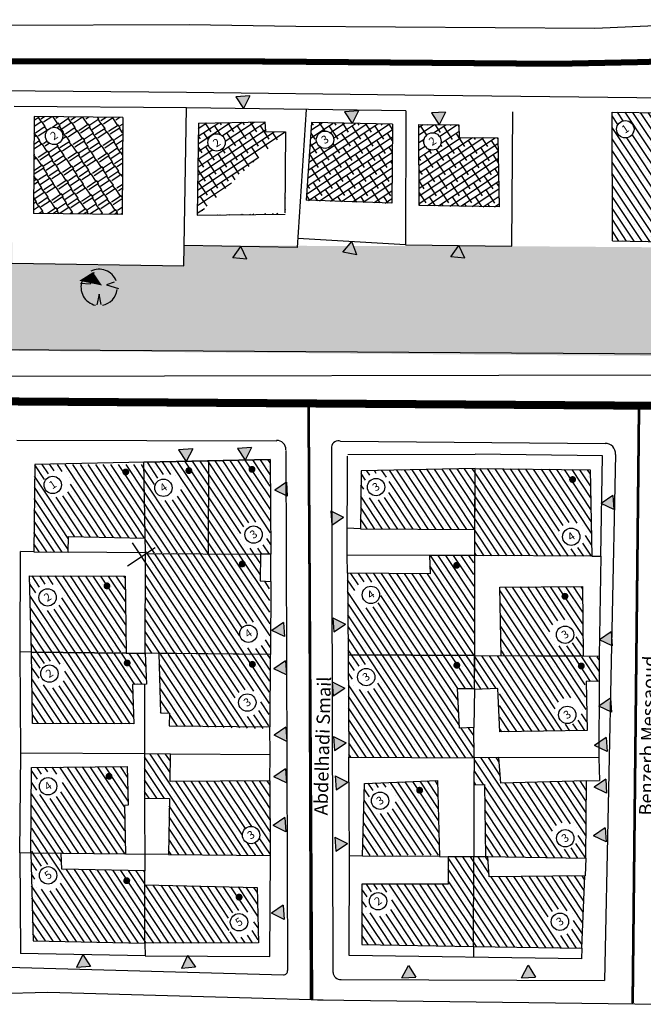
# Model space of a CAD drawing. Extents: x 3477 to 8121, y 4435 to 5784.
# Drawn here: x 3918 to 4012, y 5458 to 5605 of the extents above; entities that cross this region are included whole.
import ezdxf

# ---------------------------------------------------------------- set-up
doc = ezdxf.new("R2010")
doc.units = 0
for name, pattern in [('ACAD_ISO05W100', [37.5, 24, -3, 0.5, -3, 0.5, -3, 0.5, -3]), ('ACAD_ISO10W100', [18.5, 12, -3, 0.5, -3]), ('ACAD_ISO13W100', [37, 12, -3, 12, -3, 0.5, -3, 0.5, -3]), ('ACAD_ISO14W100', [25.5, 12, -3, 0.5, -3, 0.5, -3, 0.5, -3]), ('AXES', [50.8, 31.75, -6.35, 6.35, -6.35])]:
    doc.linetypes.add(name, pattern=pattern)
doc.layers.get('0').update_dxf_attribs({"linetype": 'CONTINUOUS'})
for name, color, linetype in [('ARBRE', 3, 'CONTINUOUS'), ('BATIE', 21, 'CONTINUOUS'), ('CLOTURE', 12, 'CONTINUOUS'), ('HACHURE', 8, 'CONTINUOUS'), ('NNIVEAU', 7, 'CONTINUOUS'), ('ROUTE', 20, 'CONTINUOUS'), ('TEXTE', 7, 'CONTINUOUS'), ('TRAIVU', 44, 'CONTINUOUS'), ('VOIRIE', 12, 'ACAD_ISO05W100')]:
    doc.layers.add(name, color=color, linetype=linetype)
pattern_1 = [(213.548273, (226.6968, -2994.5207), (0.52638899, -0.79383303), []), (303.548273, (226.6968, -2994.5207), (1.84661101, -1.06127707), [2.38125, -1.42875])]
pattern_2 = [(123.548273, (226.6968, -2994.5207), (-0.79383303, -0.52638899), []), (123.548273, (226.8306, -2993.8606), (-0.79383303, -0.52638899), [0, -0.9525])]

# ---------------------------------------------------------------- blocks, each defined once
blk = doc.blocks.new('ENTREE')
at = {"layer": 'NNIVEAU', "linetype": 'Continuous', "ltscale": 0.1}
blk.add_hatch(color=256, dxfattribs=at).paths.add_polyline_path([(0, 0), (-1.05, -1.84), (1.05, -1.84)])
for p, q in [((0, 0), (-1.05, -1.84)), ((0, 0), (1.05, -1.84)), ((-1.05, -1.84), (1.05, -1.84))]:
    blk.add_line(p, q, dxfattribs=at)
blk = doc.blocks.new('ARBR')
at = {"layer": 'ARBRE', "linetype": 'Continuous', "ltscale": 0.2}
for p, q in [((-0.9, 1.5), (-2.1, 2.4)), ((0.6, 2.7), (-0.9, 1.5)), ((1.2, 0), (2.4, -1.5)), ((2.4, -0.3), (1.2, 0)), ((-0.6, -0.6), (-1.8, -1.8)), ((-1.2, -2.1), (-0.6, -0.6))]:
    blk.add_line(p, q, dxfattribs=at)
for start, end in [(347.4772, 83.6566), (125.5511, 224.9859), (246.7912, 319.4127)]:
    blk.add_arc((0, 0.3), 2.84, start, end, dxfattribs=at)

msp = doc.modelspace()

# ---------------------------------------------------------------- hatches: boundary and pattern name
at = {"layer": 'HACHURE', "ltscale": 5}
h = msp.add_hatch(dxfattribs=at)
h.set_pattern_fill('SACNCR', color=256, scale=0.4, angle=78.5482733, style=0)
h.set_pattern_definition(pattern_2)
edge = h.paths.add_edge_path(flags=16)
edge.add_arc((4009.04122, 5588.88058), 1.3, 0, 360)
h.paths.add_polyline_path([(4007.08066, 5591.44865), (4021.21001, 5591.21759), (4021.22963, 5571.91503), (4007.10028, 5572.14608)])
at = {"layer": 'HACHURE', "linetype": 'Continuous', "ltscale": 5}
h = msp.add_hatch(dxfattribs=at)
h.set_pattern_fill('AR-RSHKE', color=256, scale=0.006, angle=123.5482733, style=0)
h.set_pattern_definition([(123.548273, (226.6968, -2994.5207), (-3.6718265, 2.2281719), [0.9144, -0.762, 1.0668, -0.4572, 1.3716, -0.6096]), (123.548273, (226.128, -2993.8007), (-3.6718265, 2.2281719), [0.762, -2.8956, 0.6096, -0.9144]), (123.548273, (225.2761, -2992.1713), (-3.6718265, 2.2281719), [0.4572, -4.7244]), (213.548273, (226.6968, -2994.5207), (-0.80827039, -2.09027979), [1.7526, -5.5626]), (213.548273, (226.1915, -2993.7586), (-0.80827039, -2.09027979), [1.7145, -5.6007]), (213.548273, (225.7704, -2993.1236), (-0.80827039, -2.09027979), [1.6002, -5.715]), (213.548273, (225.2761, -2992.1713), (-0.80827039, -2.09027979), [1.7526, -5.5626]), (213.548273, (225.0234, -2991.7903), (-0.80827039, -2.09027979), [1.7526, -5.5626]), (213.548273, (224.1702, -2990.7103), (-0.80827039, -2.09027979), [1.6764, -5.6388])])
edge = h.paths.add_edge_path(flags=16)
edge.add_arc((3923.48589, 5587.88155), 1.3, 0, 360)
h.paths.add_polyline_path([(3933.76728, 5590.6269), (3920.50444, 5590.77261), (3920.41317, 5576.25361), (3933.676, 5576.10791)])
at = {"layer": 'HACHURE', "linetype": 'Continuous', "ltscale": 0.5}
h = msp.add_hatch(dxfattribs=at)
h.set_pattern_fill('ANSI38', color=256, scale=0.3, angle=168.5482733, style=0)
h.set_pattern_definition(pattern_1)
edge = h.paths.add_edge_path(flags=16)
edge.add_arc((3947.81665, 5586.90571), 1.3, 0, 360)
edge = h.paths.add_edge_path()
edge.add_line((3945.09853, 5589.80732), (3955.03523, 5589.96557))
edge.add_line((3955.03523, 5589.96557), (3955.14866, 5588.5183))
edge.add_line((3955.14866, 5588.5183), (3958.1409, 5588.47249))
edge.add_line((3944.92501, 5575.98744), (3958.08805, 5576.17303))
edge.add_line((3958.1409, 5588.47249), (3958.06891, 5576.3295))
edge.add_line((3945.09853, 5589.80732), (3944.92501, 5575.98744))
h = msp.add_hatch(dxfattribs=at)
h.set_pattern_fill('ANSI38', color=256, scale=0.3, angle=168.5482733, style=0)
h.set_pattern_definition(pattern_1)
edge = h.paths.add_edge_path(flags=16)
edge.add_arc((3964.06144, 5587.29617), 1.3, 0, 360)
h.paths.add_polyline_path([(3974.1471, 5589.62558), (3974.07056, 5577.78517), (3961.22925, 5578.23246), (3962.03026, 5589.87606)])
h = msp.add_hatch(dxfattribs=at)
h.set_pattern_fill('ANSI38', color=256, scale=0.3, angle=168.5482733, style=0)
h.set_pattern_definition(pattern_1)
edge = h.paths.add_edge_path(flags=16)
edge.add_arc((3980.16057, 5587.04074), 1.3, 0, 360)
edge = h.paths.add_edge_path()
edge.add_line((3984.14462, 5587.64221), (3989.93494, 5587.6036))
edge.add_line((3984.12402, 5589.51217), (3984.14462, 5587.64221))
edge.add_line((3978.12865, 5589.60997), (3984.12402, 5589.51217))
edge.add_line((3989.93494, 5587.6036), (3990.16307, 5577.22854))
edge.add_line((3990.16307, 5577.22854), (3978.14732, 5577.46044))
edge.add_line((3978.14732, 5577.46044), (3978.12865, 5589.60997))
at = {"layer": 'HACHURE', "linetype": 'Continuous', "ltscale": 5}
h = msp.add_hatch(dxfattribs=at)
h.set_pattern_fill('GRASS', color=3, scale=0.15, angle=33.5482733, style=0)
h.set_pattern_definition([(123.548273, (226.6968, -2994.5207), (-3.7341492, 0.75644545), [0.714375, -4.673775]), (78.548273, (226.697, -2994.5207), (-3.7341518, 0.756446), [0.714375, -3.095625]), (168.548273, (226.697, -2994.5207), (-0.756446, -3.7341518), [0.714375, -3.095625])])
h.paths.add_polyline_path([(3992.06367, 5571.34958), (3942.92768, 5571.44376), (3942.89512, 5568.41291), (3917.23, 5568.7926), (3917.22676, 5571.90827), (3868.03901, 5572.36958), (3868.33984, 5556.07918), (4123.00783, 5554.02806), (4119.51718, 5570.42426)])
at = {"layer": 'HACHURE', "ltscale": 5}
h = msp.add_hatch(dxfattribs=at)
h.set_pattern_fill('SACNCR', color=256, scale=0.4, angle=78.5482733, style=0)
h.set_pattern_definition(pattern_2)
h.paths.add_polyline_path([(3937.16936, 5527.60528), (3937.12675, 5527.60614), (3937.16518, 5525.39824), (3946.5614, 5525.2951), (3946.60579, 5539.00821), (3936.92875, 5538.98361)])
h.paths.add_polyline_path([(3938.81632, 5534.12443, -1), (3942.15, 5536.33499, -1)], flags=16)
h.paths.add_polyline_path([(3946.5614, 5525.2951), (3955.94679, 5525.19207), (3955.82965, 5539.3833), (3936.92875, 5538.98361), (3946.60579, 5539.00821)])
h.paths.add_polyline_path([(3955.08402, 5529.15053, -1), (3951.75034, 5526.93997, -1)], flags=16)
h = msp.add_hatch(dxfattribs=at)
h.set_pattern_fill('SACNCR', color=256, scale=0.4, angle=78.5482733, style=0)
h.set_pattern_definition(pattern_2)
h.paths.add_polyline_path([(3937.16936, 5527.60528), (3936.93616, 5538.63325), (3920.58204, 5538.63792), (3920.43862, 5525.58184), (3925.57852, 5525.52542), (3925.62134, 5527.83827)])
h.paths.add_polyline_path([(3922.26782, 5534.64835, -1), (3925.6015, 5536.85891, -1)], flags=16)
h = msp.add_hatch(dxfattribs=at)
h.set_pattern_fill('SACNCR', color=256, scale=0.4, angle=78.5482733, style=0)
h.set_pattern_definition(pattern_2)
h.paths.add_polyline_path([(3986.4919, 5528.88841), (3986.53267, 5538.0564), (3969.47583, 5537.68598), (3969.37365, 5528.99359)])
h.paths.add_polyline_path([(3970.17167, 5534.22078, -1), (3973.50535, 5536.43134, -1)], flags=16)
h.paths.add_polyline_path([(3986.53267, 5538.0564), (3986.49107, 5524.99083), (4004.01466, 5524.91398), (4003.79636, 5537.85099)])
h.paths.add_polyline_path([(4002.72394, 5529.12384, -1), (3999.39026, 5526.91329, -1)], flags=16)
h.paths.add_polyline_path([(3990.46034, 5510.00227), (4002.17819, 5509.93169), (4002.72055, 5509.9306), (4002.65191, 5520.35852), (3990.26053, 5520.27695)])
h.paths.add_polyline_path([(4001.41151, 5514.49029, 1), (3998.07783, 5512.27973, 1)], flags=17)
h.paths.add_polyline_path([(3986.44344, 5510.02652), (3986.45707, 5514.30831), (3986.32315, 5524.99162), (3979.68923, 5525.02299), (3979.81269, 5522.2745), (3967.42395, 5522.34302), (3967.55499, 5510.15422)])
h.paths.add_polyline_path([(3968.76676, 5518.04507, -1), (3972.10044, 5520.25562, -1)], flags=16)
h.paths.add_polyline_path([(3983.92722, 5505.08903), (3986.4281, 5505.2085), (3986.44332, 5509.99002), (3967.55499, 5510.15422), (3967.64064, 5494.78183), (3986.39427, 5494.75278), (3986.32971, 5499.22993), (3984.21082, 5499.15201)])
h.paths.add_polyline_path([(3968.49049, 5505.57772, -1), (3971.82417, 5507.78827, -1)], flags=16)
h.paths.add_polyline_path([(3990.18168, 5505.11062), (3990.24289, 5498.58323), (4003.31706, 5498.81022), (4003.31487, 5498.93611), (4003.00476, 5506.10731), (4005.10393, 5506.16184), (4005.11049, 5509.82774), (3986.51033, 5509.98944), (3986.45345, 5504.94152), (3989.94731, 5505.09999)])
h.paths.add_polyline_path([(4002.18464, 5502.81246, -1), (3998.85095, 5500.6019, -1)], flags=16)
h = msp.add_hatch(dxfattribs=at)
h.set_pattern_fill('SACNCR', color=256, scale=0.4, angle=78.5482733, style=0)
h.set_pattern_definition(pattern_2)
h.paths.add_polyline_path([(3939.19566, 5510.22105), (3939.41382, 5501.42277), (3940.77761, 5501.37572), (3940.7945, 5499.48417), (3955.64247, 5499.05498), (3955.89546, 5510.1656)])
h.paths.add_polyline_path([(3954.11402, 5504.00155, -1), (3950.78034, 5501.79099, -1)], flags=16)
h.paths.add_polyline_path([(3937.167, 5525.29366), (3937.1437, 5510.36483), (3955.89546, 5510.1656), (3955.74965, 5521.07542), (3954.36175, 5521.21003), (3954.46849, 5525.20321), (3947.31796, 5525.25706)])
h.paths.add_polyline_path([(3954.91894, 5514.1253, -1), (3951.58526, 5511.91475, -1)], flags=16)
h = msp.add_hatch(dxfattribs=at)
h.set_pattern_fill('SACNCR', color=256, scale=0.4, angle=78.5482733, style=0)
h.set_pattern_definition(pattern_2)
h.paths.add_polyline_path([(3919.78618, 5521.97012), (3920.08771, 5510.54604), (3934.25797, 5510.51646), (3934.11495, 5521.91309)])
h.paths.add_polyline_path([(3920.99143, 5517.67179, -1), (3924.32512, 5519.88234, -1)], flags=16)
h.paths.add_polyline_path([(3935.4458, 5499.81252), (3935.2133, 5505.67267), (3937.3153, 5505.75085), (3937.1437, 5510.36483), (3920.08771, 5510.54604), (3920.27265, 5499.84658)])
h.paths.add_polyline_path([(3921.48151, 5506.07557, -1), (3924.81519, 5508.28613, -1)], flags=16)
h = msp.add_hatch(dxfattribs=at)
h.set_pattern_fill('SACNCR', color=256, scale=0.4, angle=78.5482733, style=0)
h.set_pattern_definition(pattern_2)
h.paths.add_polyline_path([(3940.88197, 5491.17007), (3940.90921, 5495.25245), (3937.03311, 5495.27914), (3937.04891, 5488.66082), (3940.76508, 5488.61898), (3940.60986, 5480.21031), (3955.87999, 5480.0445), (3955.85645, 5491.27515)])
h.paths.add_polyline_path([(3954.0657, 5483.83867, -1), (3951.89881, 5482.4018, -1)], flags=16)
h.paths.add_polyline_path([(3951.84692, 5483.50722), (3953.00188, 5484.27307), (3954.01111, 5482.75109), (3952.85614, 5481.98523)], flags=8)
h = msp.add_hatch(dxfattribs=at)
h.set_pattern_fill('SACNCR', color=256, scale=0.4, angle=78.5482733, style=0)
h.set_pattern_definition(pattern_2)
h.paths.add_polyline_path([(3969.95299, 5490.86749), (3969.73374, 5480.04303), (3981.2495, 5480.13351), (3980.892, 5491.29868)])
h.paths.add_polyline_path([(3970.99124, 5487.254, -1), (3974.32492, 5489.46456, -1)], flags=16)
h.paths.add_polyline_path([(3986.30472, 5466.45205), (3986.34739, 5479.85722), (3982.48928, 5479.85754), (3982.48894, 5475.78478), (3969.5983, 5475.77567), (3969.59041, 5466.72566)])
h.paths.add_polyline_path([(3970.483, 5471.8573, -1), (3973.81668, 5474.06786, -1)], flags=16)
h.paths.add_polyline_path([(3988.6655, 5476.88623), (3988.46907, 5479.85047), (3986.34739, 5479.85722), (3986.30471, 5466.4489), (4002.54668, 5466.17995), (4002.95373, 5477.04577)])
h.paths.add_polyline_path([(4000.98497, 5471.17463, -1), (3997.65128, 5468.96407, -1)], flags=16)
h.paths.add_polyline_path([(3988.10466, 5479.89587), (4003.13039, 5479.66274), (4003.2017, 5491.26394), (3990.41217, 5490.89987), (3990.07448, 5494.74708), (3986.39472, 5494.72213), (3986.38179, 5490.66261), (3987.95722, 5490.68415)])
h.paths.add_polyline_path([(4001.66432, 5484.11263, -1), (3998.33064, 5481.90207, -1)], flags=16)
h = msp.add_hatch(dxfattribs=at)
h.set_pattern_fill('SACNCR', color=256, scale=0.4, angle=78.5482733, style=0)
h.set_pattern_definition(pattern_2)
h.paths.add_polyline_path([(3934.00891, 5487.53708), (3934.60515, 5487.61018), (3934.42214, 5493.39569), (3920.1176, 5493.25399), (3920.13194, 5480.44928), (3924.55264, 5480.38677), (3934.19278, 5480.28895)])
h.paths.add_polyline_path([(3921.10743, 5489.49874, -1), (3924.44111, 5491.7093, -1)], flags=16)
h = msp.add_hatch(dxfattribs=at)
h.set_pattern_fill('SACNCR', color=256, scale=0.4, angle=78.5482733, style=0)
h.set_pattern_definition(pattern_2)
h.paths.add_polyline_path([(3924.64571, 5477.99894), (3924.55378, 5480.38366), (3919.99556, 5480.43301), (3920.34534, 5467.30746), (3937.10493, 5466.92543), (3937.06178, 5477.7477)])
h.paths.add_polyline_path([(3920.93915, 5475.63885, -1), (3924.27283, 5477.8494, -1)], flags=16)
h = msp.add_hatch(dxfattribs=at)
h.set_pattern_fill('SACNCR', color=256, scale=0.4, angle=78.5482733, style=0)
h.set_pattern_definition(pattern_2)
h.paths.add_polyline_path([(3937.52226, 5475.65366), (3937.08074, 5475.66155), (3937.10724, 5466.92544), (3954.07979, 5466.99323), (3953.90531, 5475.28736)])
h.paths.add_polyline_path([(3953.10327, 5470.95293, -1), (3949.76959, 5468.74237, -1)], flags=16)
at = {"layer": 'NNIVEAU', "linetype": 'Continuous', "ltscale": 5}
for points in [[(3933.78765, 5537.24165, 1.000000265), (3934.65441, 5537.8164, 1.000000265)], [(3943.2381, 5537.4415, 1.000000265), (3944.10485, 5538.01624, 1.000000265)], [(3952.68855, 5537.64135, 1.000000265), (3953.5553, 5538.21609, 1.000000265)], [(4000.70853, 5536.10871, 1.000000265), (4001.57528, 5536.68345, 1.000000265)], [(3951.23494, 5523.46195, 1.000000265), (3952.1017, 5524.03669, 1.000000265)], [(3983.34997, 5523.24887, 1.000000265), (3984.21673, 5523.82361, 1.000000265)], [(3930.97385, 5520.17113, 1.000000265), (3931.84061, 5520.74588, 1.000000265)], [(3999.56407, 5518.61624, 1.000000265), (4000.43083, 5519.19099, 1.000000265)], [(3934.0026, 5508.62287, 1.000000265), (3934.86936, 5509.19762, 1.000000265)], [(3952.75436, 5508.42365, 1.000000265), (3953.62112, 5508.99839, 1.000000265)], [(3983.36964, 5508.28411, 1.000000265), (3984.2364, 5508.85885, 1.000000265)], [(4002.0228, 5508.17174, 1.000000265), (4002.88956, 5508.74649, 1.000000265)], [(3931.28104, 5491.65373, 1.000000265), (3932.1478, 5492.22848, 1.000000265)], [(3977.80416, 5489.5564, 1.000000265), (3978.67092, 5490.13114, 1.000000265)], [(3933.93387, 5476.00548, 1.000000265), (3934.80062, 5476.58023, 1.000000265)], [(3950.76421, 5473.54541, 1.000000265), (3951.63097, 5474.12015, 1.000000265)]]:
    msp.add_hatch(color=256, dxfattribs=at).paths.add_polyline_path(points)

# ---------------------------------------------------------------- linework, layer by layer
at = {"linetype": 'Continuous', "ltscale": 5}
for p, q in [((3934.46445, 5523.45826), (3938.63155, 5526.22146)), ((3935.1664, 5526.92341), (3937.92959, 5522.75631))]:
    msp.add_line(p, q, dxfattribs=at)
at = {"layer": 'BATIE', "ltscale": 5}
for p, q in [((4007.08066, 5591.44865, 3.58), (4021.21001, 5591.21759, 3.66)), ((4007.10028, 5572.14608, 6.89), (4007.08066, 5591.44865, 3.58)), ((3920.50444, 5590.77261, 3.04), (3920.41317, 5576.25361)), ((3933.76728, 5590.6269, 3.4), (3920.50444, 5590.77261, 3.04)), ((3933.76728, 5590.6269, 3.4), (3933.676, 5576.10791, 0.36)), ((3945.09853, 5589.80732), (3944.92501, 5575.98744)), ((3945.09853, 5589.80732, 2.89087), (3955.03523, 5589.96557)), ((3955.03523, 5589.96557), (3955.14866, 5588.5183)), ((3962.03026, 5589.87606, 3.16), (3961.22925, 5578.23246, 0.36986)), ((3974.1471, 5589.62558, 3.12), (3962.03026, 5589.87606, 3.16)), ((3974.1471, 5589.62558, 3.12), (3974.07056, 5577.78517, 0.32986)), ((3978.14732, 5577.46044), (3978.12865, 5589.60997)), ((3978.12865, 5589.60997, 3.02155), (3984.12402, 5589.51217)), ((3984.12402, 5589.51217), (3984.14462, 5587.64221)), ((3955.14866, 5588.5183), (3958.1409, 5588.47249)), ((3958.1409, 5588.47249), (3958.06891, 5576.3295)), ((3984.14462, 5587.64221), (3989.93494, 5587.6036)), ((3989.93494, 5587.6036), (3990.16307, 5577.22854)), ((3974.07056, 5577.78517, 0.32986), (3961.22925, 5578.23246, 0.36986)), ((3933.676, 5576.10791, 0.36), (3920.41317, 5576.25361)), ((3944.92501, 5575.98744), (3958.08805, 5576.17303)), ((3990.16307, 5577.22854), (3978.14732, 5577.46044)), ((4007.10028, 5572.14608, 6.89), (4021.22963, 5571.91503, 6.97)), ((3955.82965, 5539.3833), (3920.58204, 5538.63792)), ((3936.92875, 5538.98361), (3955.82965, 5539.3833)), ((3955.82965, 5539.3833), (3955.94679, 5525.19207)), ((3920.58204, 5538.63792), (3920.43862, 5525.58184)), ((3946.60176, 5539.18816, 5.63), (3936.92875, 5538.98361, 5.63)), ((3936.92875, 5538.98361, 5.63), (3946.60176, 5539.18816, 5.63)), ((3937.167, 5525.29366), (3936.92875, 5538.98361)), ((3946.60637, 5539.18826), (3946.5613, 5525.26325)), ((3986.49107, 5524.99082), (3986.53267, 5538.0564)), ((3986.53267, 5538.0564), (4003.79636, 5537.85099)), ((4003.79636, 5537.85099), (4004.01466, 5524.91398)), ((3925.57852, 5525.52542), (3925.62134, 5527.83827)), ((3925.62134, 5527.83827), (3937.12678, 5527.60454)), ((3937.12678, 5527.60454, 5.63), (3937.12675, 5527.60614, 5.63)), ((3920.43862, 5525.58184), (3925.57852, 5525.52542)), ((3937.1437, 5510.36483), (3937.167, 5525.29366)), ((3937.167, 5525.29366), (3954.37604, 5525.2039)), ((3954.37604, 5525.2039), (3954.36175, 5521.21003)), ((3955.94679, 5525.19207, 5.63), (3954.37604, 5525.2039, 5.63)), ((4004.01466, 5524.91398), (3986.49107, 5524.99082)), ((3920.08771, 5510.54604), (3919.78618, 5521.97012)), ((3919.78618, 5521.97012), (3934.11495, 5521.91309)), ((3934.11495, 5521.91309), (3934.26732, 5510.39539)), ((3954.36175, 5521.21003), (3955.9328, 5521.09624)), ((3955.9328, 5521.09624), (3955.89546, 5510.1656)), ((3934.26732, 5510.39539), (3920.08771, 5510.54604)), ((3920.08771, 5510.54604), (3934.26732, 5510.39539)), ((3920.27265, 5499.84658), (3920.08771, 5510.54604)), ((3934.26732, 5510.39539), (3937.1437, 5510.36483)), ((3937.1437, 5510.36483), (3937.3153, 5505.75085)), ((3955.89546, 5510.1656), (3937.1437, 5510.36483)), ((3955.89546, 5510.1656), (3939.19696, 5510.34302)), ((3939.19696, 5510.34302), (3939.41382, 5501.42277)), ((3955.86149, 5499.34573), (3955.89546, 5510.1656)), ((3937.3153, 5505.75085), (3935.2133, 5505.67267)), ((3935.2133, 5505.67267), (3935.4458, 5499.81252)), ((3939.41382, 5501.42277), (3940.77761, 5501.37572)), ((3940.77761, 5501.37572), (3940.72299, 5499.48624)), ((3935.4458, 5499.81252), (3920.27265, 5499.84658)), ((3940.72299, 5499.48624), (3955.86149, 5499.34573)), ((3940.90921, 5495.25245), (3937.03311, 5495.27914)), ((3937.03311, 5495.27914), (3937.04891, 5488.66082)), ((3940.88197, 5491.17007), (3940.90921, 5495.25245)), ((3919.9949, 5480.43302), (3920.1176, 5493.25399)), ((3920.1176, 5493.25399), (3934.42214, 5493.39569)), ((3934.42214, 5493.39569), (3934.60515, 5487.61018)), ((3955.85645, 5491.27515), (3940.88197, 5491.17007)), ((3955.87999, 5480.0445), (3955.85645, 5491.27515)), ((3934.60515, 5487.61018), (3934.00891, 5487.53708)), ((3937.04891, 5488.66082), (3940.76508, 5488.61898)), ((3940.76508, 5488.61898), (3940.60986, 5480.21031)), ((3934.00891, 5487.53708), (3934.18857, 5480.27935)), ((3934.18857, 5480.27935), (3919.9949, 5480.43302)), ((3919.9949, 5480.43302), (3920.34534, 5467.30746)), ((3924.55264, 5480.38677), (3919.9949, 5480.43302)), ((3924.64571, 5477.99894), (3924.55264, 5480.38677)), ((3940.60986, 5480.21031), (3955.87999, 5480.0445)), ((3982.48928, 5479.85754), (3982.48894, 5475.78478)), ((3986.34739, 5479.85722, 7.55), (3982.48928, 5479.85754, 7.55)), ((3986.30472, 5466.45205), (3986.34739, 5479.85722)), ((3988.46907, 5479.85047, 7.55), (3986.34739, 5479.85722, 7.55)), ((3986.34739, 5479.85722, 7.55), (3986.34739, 5479.85722, 7.55)), ((3988.6655, 5476.88623), (3988.46907, 5479.85047)), ((3937.07497, 5477.74744), (3924.64571, 5477.99894)), ((3937.10081, 5466.92552), (3937.07497, 5477.74744)), ((3969.5983, 5475.77567), (3969.59041, 5466.72566)), ((3982.48894, 5475.78478), (3969.5983, 5475.77567)), ((4002.95373, 5477.04577), (3988.6655, 5476.88623)), ((4002.54668, 5466.17995), (4002.95373, 5477.04577)), ((3920.34534, 5467.30746), (3937.10081, 5466.92552)), ((3969.59041, 5466.72566), (3986.30472, 5466.45205)), ((3986.30472, 5466.45205), (4002.54668, 5466.17995))]:
    msp.add_line(p, q, dxfattribs=at)
for points in [[(3986.53267, 5538.0564), (3969.47583, 5537.68598), (3969.37365, 5528.99359), (3986.49952, 5528.88836)], [(3986.49107, 5524.99082), (3979.68923, 5525.02299), (3979.81269, 5522.2745), (3967.42395, 5522.34302), (3967.55499, 5510.15422), (3986.51075, 5510.02606)], [(3990.46154, 5510.00227), (3990.26053, 5520.27695), (4002.65191, 5520.35852), (4002.72054, 5509.92842)], [(3967.55499, 5510.15422), (3967.64064, 5494.78183), (3986.39472, 5494.72213), (3986.32971, 5499.22993), (3984.21082, 5499.15201), (3983.92722, 5505.08903), (3986.42769, 5505.08107), (3986.45748, 5510.02639)], [(3986.45345, 5504.94152), (3986.51075, 5510.02606), (4005.11064, 5509.91402), (4005.10393, 5506.16184), (4003.19029, 5506.11213), (4003.31706, 5498.81022), (3990.24289, 5498.58323), (3989.94731, 5505.09999)], [(3986.39472, 5494.72213), (3986.36388, 5490.66237), (3987.95722, 5490.68415), (3988.10466, 5479.89587), (4003.13039, 5479.66274), (4003.2017, 5491.26394), (3990.41217, 5490.89987), (3990.07448, 5494.74708)], [(3969.95299, 5490.86749), (3980.892, 5491.29868), (3981.2104, 5479.90176), (3969.69613, 5479.98314)]]:
    msp.add_lwpolyline(points, close=True, dxfattribs=at)
msp.add_lwpolyline([(3937.08074, 5475.66155), (3953.90531, 5475.28736), (3954.07979, 5466.99323), (3937.10724, 5466.92538)], dxfattribs=at)
at = {"layer": 'CLOTURE', "linetype": 'Continuous', "ltscale": 5}
msp.add_line((3903.63797, 5555.94856, 5.58), (4034.97535, 5555.0741, 5.88), dxfattribs=at)
at = {"layer": 'NNIVEAU', "linetype": 'Continuous', "ltscale": 5}
msp.add_lwpolyline([(3929.30786, 5567.47342, 0, 3.5, 0), (3928.96242, 5565.81932, 3.5, 3.5, 0)], format="xyseb", dxfattribs=at)
at = {"layer": 'NNIVEAU', "linetype": 'Continuous', "ltscale": 0.1}
for centre in [(4009.04122, 5588.88058, 10.84303), (3923.48589, 5587.88155, 10.30303), (3947.81665, 5586.90571), (3964.06144, 5587.29617, 7.26303), (3980.16057, 5587.04074, 7.26303), (3923.27863, 5535.59305, -1.85137), (3939.86653, 5535.15394, 10.398), (3971.70962, 5535.2648, 4.76803), (3953.36185, 5528.14842, 4.768), (4000.94153, 5527.82192, 4.76803), (3922.51022, 5518.73609, -1.85137), (3970.93419, 5519.12019, 9.5361), (3952.58576, 5513.29847, 4.768), (4000.0259, 5513.15003, 4.76803), (3922.78608, 5507.31229, -1.75038), (3970.23011, 5506.80398, 4.76803), (3952.42725, 5502.98709, 4.768), (4000.34715, 5501.14154, 4.76803), (3922.57561, 5490.43427, -2.427), (3972.31255, 5488.26626, 4.76803), (3952.98225, 5483.12024, 4.768), (4000.03721, 5482.64993, 4.76803), (3922.5925, 5477.09558, -2.427), (3972.01111, 5473.20893, 4.76803), (3951.18205, 5470.06897, -2.427), (3999.2556, 5470.14899, 4.76803)]:
    msp.add_circle(centre, 1.3, dxfattribs=at)
at = {"layer": 'ROUTE', "ltscale": 5}
for p, q in [((3943.73151, 5604.53737), (3910.3791, 5604.39634)), ((3959.6911, 5604.2875), (3943.73151, 5604.53737)), ((4004.49351, 5603.97377), (3959.6911, 5604.2875)), ((3901.10699, 5594.77563, 2.4), (3943.29818, 5594.44268, 2.63)), ((3943.29818, 5594.44268, 2.63), (3976.02344, 5594.01944, 2.9)), ((3976.02344, 5594.01944, 2.9), (4021.16682, 5593.49031, 3.47)), ((3903.70972, 5551.87937, 5.26), (4029.18215, 5552.09055, 5.75)), ((3917.90279, 5542.31734), (3956.84953, 5542.20976, 8.43)), ((3958.21189, 5540.75778, 5.4), (3958.45384, 5462.83787, 8.08)), ((3965.03502, 5541.3286, 5.5), (3965.25884, 5462.53847, 8.08)), ((3966.41656, 5542.13311, 5.52), (4006.01733, 5541.81627, 5.64)), ((4007.57886, 5540.16926, 5.63954), (4005.94293, 5461.32256, 7.92)), ((3916.5774, 5463.33845, 8.15), (3957.8205, 5462.20777, 8.07)), ((3966.46608, 5461.50318, 8.15), (4005.94293, 5461.32256, 7.92))]:
    msp.add_line(p, q, dxfattribs=at)
at = {"layer": 'ROUTE', "linetype": 'Continuous', "ltscale": 5}
for centre, radius, start, end in [((3956.89788, 5540.9484), 1.28916, 355.2688322, 94.4585994), ((3966.01962, 5541.20741), 0.98947, 65.1455451, 175.9279889), ((3957.89068, 5462.78079, 8.07), 0.5773, 263.0176296, 7.4145596), ((3966.37523, 5462.60545, 8.15), 1.106, 182.3756325, 274.7119287)]:
    msp.add_arc(centre, radius, start, end, dxfattribs=at)
at = {"layer": 'ROUTE', "ltscale": 5}
msp.add_arc((4006.01283, 5540.24826, 5.64), 1.56802, 357.1120206, 89.835608, dxfattribs=at)
msp.add_open_spline([(4114.38645, 5601.9234), (4113.24228, 5602.2312), (4107.37475, 5603.71174), (4094.52793, 5605.13448), (4074.21068, 5603.64862), (4055.61897, 5605.35679), (4031.72586, 5605.17008), (4016.53232, 5604.50263), (4004.49351, 5603.97377)], degree=3, knots=[4.916127077, 4.916127077, 4.916127077, 4.916127077, 8.470712769, 23.075799997, 43.397442086, 69.442680452, 78.915117032, 115.06304498, 115.06304498, 115.06304498, 115.06304498], dxfattribs=at)
at = {"layer": 'TRAIVU', "color": 4, "ltscale": 5}
for p, q in [((3943.30872, 5592.09072, 2.79), (3917.50219, 5592.26026, 2.64)), ((3942.89512, 5568.41291, 5.9), (3943.30872, 5592.09072, 2.79)), ((3976.15538, 5591.6364, 3.06), (3943.30872, 5592.09072, 2.79)), ((3961.219, 5591.84299, 2.93722), (3959.91357, 5571.1823, 5.77)), ((3976.15538, 5591.6364, 3.06), (3976.10238, 5571.56575, 6.1)), ((3992.06367, 5571.34958, 6), (3992.17725, 5591.46639, 3.55)), ((3976.10238, 5571.56575, 6.1), (3959.99834, 5572.52395, 5.60818)), ((3959.91357, 5571.1823, 5.77), (3942.94805, 5571.44345, 5.50195)), ((3976.10238, 5571.56575, 6.1), (3992.06367, 5571.34958, 6)), ((3917.23, 5568.7926, 5.61), (3942.89512, 5568.41291, 5.9)), ((3967.39451, 5525.08115), (3967.43463, 5539.9052)), ((3967.48285, 5540.14268), (3986.55905, 5540.19718)), ((4005.64289, 5539.96201), (3986.55905, 5540.19718)), ((4005.36717, 5524.90154), (4005.64289, 5539.96201)), ((3969.36594, 5528.994), (3967.40538, 5529.09783)), ((3918.39194, 5510.56406), (3918.46466, 5525.60351)), ((3920.43862, 5525.58184), (3918.46469, 5525.6084)), ((3937.16518, 5525.39824), (3925.57852, 5525.52542)), ((3955.9328, 5521.09624), (3955.94679, 5525.19207)), ((3967.42395, 5522.34302), (3967.39451, 5525.08115)), ((3979.68923, 5525.02299), (3967.39451, 5525.08115)), ((4004.01466, 5524.91398), (4005.36717, 5524.90154)), ((4005.36717, 5524.90154), (4005.11064, 5509.91402)), ((3920.08771, 5510.54604), (3918.39194, 5510.56406)), ((3918.48561, 5495.40216), (3918.39194, 5510.56406)), ((3937.00813, 5505.73942), (3937.03311, 5495.27914)), ((4005.10393, 5506.16184), (4005.08759, 5494.72383)), ((3986.42769, 5505.08107), (3986.32971, 5499.22993)), ((3955.84832, 5495.15271), (3955.79504, 5499.34634)), ((3918.35569, 5480.45077), (3918.48561, 5495.40216)), ((3937.03311, 5495.27833), (3918.48561, 5495.40216)), ((3955.84832, 5495.15271), (3940.90921, 5495.25245)), ((3955.80119, 5491.27476), (3955.84832, 5495.15271)), ((3967.70612, 5479.9972, 7.72), (3967.64064, 5494.78183, 7.16)), ((4005.08759, 5494.72383), (3990.07448, 5494.74708)), ((4005.08759, 5494.72383), (4005.18637, 5491.32043)), ((3986.36388, 5490.66237), (3986.36297, 5479.85722)), ((4003.2017, 5491.26394), (4005.18637, 5491.32043)), ((3937.04891, 5488.66082), (3937.07497, 5477.74744)), ((3919.9949, 5480.43302), (3918.35569, 5480.45077)), ((3918.35569, 5480.45077), (3918.43602, 5465.39041)), ((3940.60986, 5480.21031), (3934.18857, 5480.27935)), ((3955.81206, 5464.92183), (3955.87999, 5480.0445)), ((3967.70393, 5465.10291, 8.26), (3967.70612, 5479.9972, 7.72)), ((3969.69613, 5479.98314), (3967.70612, 5479.9972)), ((3981.2104, 5479.90176), (3982.48928, 5479.85754)), ((4003.13039, 5479.66274), (4003.0049, 5477.02056)), ((3969.5983, 5475.77567, 8.64), (3969.59041, 5466.72566)), ((4002.95373, 5477.04577, 7.55), (3988.6655, 5476.88623)), ((3937.10081, 5466.92552), (3937.10531, 5465.04051)), ((3986.30472, 5466.45205), (3986.28224, 5464.83366)), ((4002.54668, 5466.17995), (4002.48745, 5464.59881)), ((3937.10531, 5465.04051), (3918.43602, 5465.39041)), ((3937.10531, 5465.04051, 8.37), (3955.81206, 5464.92183, 8.22)), ((4002.48745, 5464.59881), (3967.70393, 5465.10291))]:
    msp.add_line(p, q, dxfattribs=at)
at = {"layer": 'VOIRIE', "ltscale": 5}
for p, q in [((3943.64237, 5599.2003, 0.0349), (3910.28996, 5599.05926, 0.0349)), ((3959.71367, 5598.9509, 0.0349), (3943.75407, 5599.20077, 0.0349)), ((4004.51608, 5598.63717, 0.0349), (3959.71367, 5598.9509, 0.0349))]:
    msp.add_line(p, q, dxfattribs=at)
at = {"layer": 'VOIRIE', "linetype": 'AXES', "ltscale": 5}
for p, q in [((3871.79455, 5548.39808, -0.40242), (4073.4572, 5547.04287, -0.51112)), ((3961.87371, 5458.51481, 8.21527), (3961.60437, 5547.31968, 5.23947)), ((4010.13882, 5457.86498, 7.91836), (4011.09489, 5547.46196, 5.43091)), ((3881.42697, 5458.50538, 3.64952), (3922.56531, 5459.59245, 5.54319)), ((3922.56531, 5459.59245, 5.54319), (3963.80841, 5458.46177, 5.46319)), ((3962.95891, 5458.46565, 5.46813), (4014.39772, 5457.81076, 3.86298))]:
    msp.add_line(p, q, dxfattribs=at)
at = {"layer": 'VOIRIE', "linetype": 'ACAD_ISO13W100', "ltscale": 0.5, "const_width": 0.9, "elevation": 2.50868}
msp.add_lwpolyline([(3862.25176, 5599.68108), (3875.09721, 5599.60695), (3912.20979, 5599.06738), (3954.94398, 5599.02558), (3998.73963, 5598.67762), (4011.34968, 5598.93503), (4041.59586, 5599.89314), (4058.22177, 5599.60013), (4081.82745, 5598.30909), (4113.04677, 5596.94337)], dxfattribs=at)
at = {"layer": 'VOIRIE', "linetype": 'ACAD_ISO10W100', "ltscale": 0.5, "const_width": 1.2, "elevation": -0.40242}
msp.add_lwpolyline([(3862.04787, 5548.46358), (4073.4572, 5547.04287)], dxfattribs=at)
at = {"layer": 'VOIRIE', "linetype": 'ACAD_ISO14W100', "ltscale": 0.5, "const_width": 0.4}
for points, elevation in [([(3962.11419, 5458.47641), (3961.60437, 5547.31968)], 5.49449), ([(4010.13998, 5457.97354), (4011.09489, 5547.46196)], 3.9895)]:
    msp.add_lwpolyline(points, dxfattribs=dict(at, elevation=elevation))
at = {"layer": 'VOIRIE', "linetype": 'ACAD_ISO13W100', "ltscale": 5}
msp.add_open_spline([(4098.76607, 5597.93609, 2.50868), (4112.35356, 5597.11938, 0.0349), (4106.85391, 5597.37387, 2.50868), (4098.76607, 5597.93609, 2.50868), (4074.23325, 5598.31202, 0.0349), (4055.64154, 5600.02019, 0.0349), (4031.74842, 5599.83348, 0.0349), (4016.55489, 5599.16603, 0.0349), (4004.51608, 5598.63717, 0.0349)], degree=3, knots=[6.324493139, 6.324493139, 6.324493139, 6.324493139, 8.470712769, 23.075799997, 43.397442086, 69.442680452, 78.915117032, 115.06304498, 115.06304498, 115.06304498, 115.06304498], dxfattribs=at)

# ---------------------------------------------------------------- block references
at = {"layer": 'ARBRE', "ltscale": 5, "xscale": 0.9600000000000605, "yscale": 0.9600000000000605, "zscale": 0.96, "rotation": 33.54827332467693}
msp.add_blockref('ARBR', (3930.39743, 5564.95046), dxfattribs=at)
at = {"layer": 'HACHURE', "ltscale": 5, "xscale": -1}
for p, rotation in [((3958.27585, 5536.01593, -0.55307), 333.9767529396058), ((4007.18748, 5534.02227, -6.18307), 333.9767529396058), ((3957.83483, 5514.98808, 7.11991), 333.9767529396058), ((4006.94093, 5513.59376, 6.54924), 333.9767529396058), ((3958.14307, 5509.24227, -0.55307), 333.9767529396058), ((4006.82123, 5503.65388, 6.69566), 333.9767529396058), ((3958.20331, 5499.27729, 6.704), 333.9767529396058), ((4006.17003, 5497.74498, 1.074), 333.9767529396058), ((3958.1379, 5493.04857, -0.55307), 333.9767529396058), ((4006.10462, 5491.51625, -6.18307), 333.9767529396058), ((3958.05929, 5485.75021, -0.55307), 333.9767529396058), ((4006.02601, 5484.2179, -6.18307), 333.9767529396058), ((3957.79679, 5472.61655, -0.55307), 333.9767529396058), ((3927.77066, 5465.21546, 8.28), 4.421757313516723), ((3943.48529, 5465.07373, 7.59193), 4.421757313516723), ((3975.54713, 5461.74485), 121.8232843439731), ((3993.46676, 5461.75162, 8.035), 121.8232843439731)]:
    msp.add_blockref('ENTREE', p, dxfattribs=dict(at, rotation=rotation))
at = {"layer": 'TRAIVU', "ltscale": 5}
for p, rotation in [((3952.80254, 5593.86445, 2.85995), 303.5482733246794), ((3969.08242, 5591.64212, 3.14008), 303.5482733246794), ((3982.12008, 5591.45237, 1.51086), 303.5482733246794), ((3944.24309, 5541.00981, 5.63), 303.5482733246794), ((3953.06612, 5541.18082, 5.63), 303.5482733246794), ((3964.95179, 5531.68545, 13.23158), 33.54827332467933), ((3965.22378, 5515.67126, -7.35512), 33.54827332467933), ((3965.12437, 5506.10317, 6.52749), 33.54827332467933), ((3965.33503, 5497.90401, -0.14), 33.54827332467933), ((3965.59358, 5492.02762, 6.74), 33.54827332467933), ((3965.53931, 5482.80963, 7.58934), 33.54827332467933)]:
    msp.add_blockref('ENTREE', p, dxfattribs=dict(at, rotation=rotation))
at = {"layer": 'TRAIVU', "ltscale": 5, "xscale": -1}
for p, rotation in [((3968.81282, 5570.04905, 5.85417), 229.6414852632652), ((3952.36587, 5569.39188, 5.63606), 234.6879734697333), ((3985.02518, 5569.54014, 6.05008), 234.8998398514493)]:
    msp.add_blockref('ENTREE', p, dxfattribs=dict(at, rotation=rotation))

# ---------------------------------------------------------------- texts
at = {"layer": 'NNIVEAU', "linetype": 'Continuous', "ltscale": 0.1, "char_height": 1.2, "width": 3.1467, "attachment_point": 1, "rotation": 33.5482733}
for s, insert in [('\\fTxt|b0|i0|c178|p2;1', (4008.3217, 5589.18333, 5.50303)), ('\\fTxt|b0|i0|c178|p2;2', (3922.76637, 5588.18431, 4.96303)), ('\\fTxt|b0|i0|c178|p2;3', (3963.34192, 5587.59892, 1.92303)), ('\\fTxt|b0|i0|c178|p2;2', (3947.11502, 5587.11355, 1.92303)), ('\\fTxt|b0|i0|c178|p2;2', (3979.44105, 5587.34349, 1.92303)), ('\\fTxt|b0|i0|c178|p2;1', (3922.55911, 5535.8958, -7.19137)), ('\\fTxt|b0|i0|c178|p2;4', (3939.14701, 5535.45669, 5.058)), ('\\fTxt|b0|i0|c178|p2;3', (3970.9901, 5535.56755, -0.57197)), ('\\fTxt|b0|i0|c178|p2;3', (3952.64233, 5528.45117, -0.572)), ('\\fTxt|b0|i0|c178|p2;4', (4000.22201, 5528.12467, -0.57197)), ('\\fTxt|b0|i0|c178|p2;2', (3921.7907, 5519.03884, -7.19137)), ('\\fTxt|b0|i0|c178|p2;4', (3970.21467, 5519.42294, 4.1961)), ('\\fTxt|b0|i0|c178|p2;4', (3951.86624, 5513.60122, -0.572)), ('\\fTxt|b0|i0|c178|p2;3', (3999.30639, 5513.45278, -0.57197)), ('\\fTxt|b0|i0|c178|p2;2', (3922.06656, 5507.61504, -7.09038)), ('\\fTxt|b0|i0|c178|p2;3', (3969.51059, 5507.10673, -0.57197)), ('\\fTxt|b0|i0|c178|p2;3', (3951.70773, 5503.28984, -0.572)), ('\\fTxt|b0|i0|c178|p2;3', (3999.62763, 5501.44429, -0.57197)), ('\\fTxt|b0|i0|c178|p2;4', (3921.85609, 5490.73702, -7.767)), ('\\fTxt|b0|i0|c178|p2;3', (3971.59303, 5488.56901, -0.57197)), ('\\fTxt|b0|i0|c178|p2;3', (3952.26273, 5483.42299, -0.572)), ('\\fTxt|b0|i0|c178|p2;3', (3999.31769, 5482.95268, -0.57197)), ('\\fTxt|b0|i0|c178|p2;5', (3921.87299, 5477.39834, -7.767)), ('\\fTxt|b0|i0|c178|p2;2', (3971.29159, 5473.51168, -0.57197)), ('\\fTxt|b0|i0|c178|p2;5', (3950.46253, 5470.37172, -7.767)), ('\\fTxt|b0|i0|c178|p2;3', (3998.53609, 5470.45175, -0.57197))]:
    msp.add_mtext(s, dxfattribs=dict(at, insert=insert))
at = {"layer": 'TEXTE', "linetype": 'Continuous', "ltscale": 5, "char_height": 2, "width": 145.4566, "attachment_point": 1, "rotation": 88.5482733}
for s, insert in [('\\fTechnic|b0|i0|c2|p2;             Benzerb Messaoud', (4010.89068, 5478.15187, 1.85241)), ('\\fTechnicLite|b0|i0|c178|p2;         \\fTechnicLite|b0|i0|c2|p2;      Abdelhadi Smail', (3962.20612, 5476.9564, 1.98617))]:
    msp.add_mtext(s, dxfattribs=dict(at, insert=insert))

doc.saveas('drawing.dxf')
